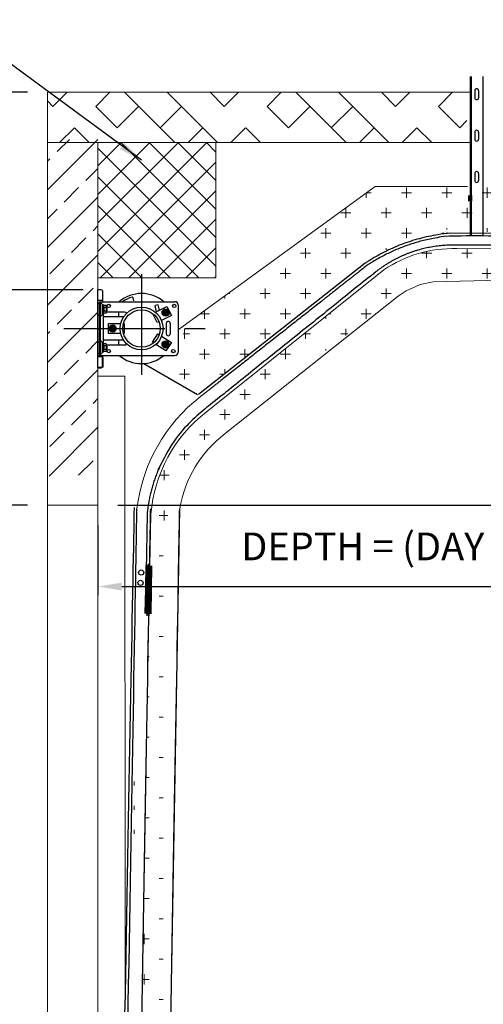
# Model space of a CAD drawing. Units: millimetres. Extents: x 0 to 21000, y 0 to 14850.
# Drawn here: x 9260 to 10718, y 7798 to 10898 of the extents above; entities that cross this region are included whole.
import ezdxf

# ---------------------------------------------------------------- set-up
doc = ezdxf.new("R2010")
doc.units = ezdxf.units.MM
doc.header["$LTSCALE"] = 10
doc.linetypes.add('CENTER', pattern=[50.8, 31.75, -6.35, 6.35, -6.35])
doc.linetypes.add('CHAIN', pattern=[0.3543, 0.2362, -0.0295, 0.0591, -0.0295])
doc.layers.add('23 DOOR', color=7, linetype='Continuous')
doc.layers.add('24 FLOOR LEVEL', color=7, linetype='Continuous')
doc.layers.add('Centerline', color=7, linetype='CHAIN', lineweight=18)
doc.layers.add('Dimensions', color=7, linetype='Continuous', lineweight=25)
doc.styles.get("Standard").update_dxf_attribs({"font": 'arial.ttf'})
doc.dimstyles.get("Standard").update_dxf_attribs({"dimscale": 15, "dimtxt": 3.5, "dimasz": 3, "dimexe": 1.1, "dimexo": 2.5, "dimgap": 1.5, "dimtad": 1, "dimdec": 1, "dimdsep": 46, "dimtxsty": 'Standard', "dimcen": -3, "dimdle": 1.25, "dimclrd": 4, "dimclre": 4, "dimclrt": 3, "dimadec": 0, "dimazin": 0, "dimtfac": 0.75, "dimtdec": 1, "dimtix": 1, "dimtofl": 0, "dimtmove": 2, "dimatfit": 3, "dimfxl": 1.1, "dimtvp": 1, "dimtolj": 1, "dimarcsym": 0})
pattern_1 = [(0, (-334.74, -949.65), (63.5, 63.5), [31.75, -95.25]), (90, (-318.86, -965.52), (-63.5, 63.5), [31.75, -95.25])]

# ---------------------------------------------------------------- blocks, each defined once
blk = doc.blocks.new('*D20')
at = {"color": 4, "lineweight": -2, "ltscale": 2, "transparency": 16777216}
for p, q in [((12717, 10023.2), (12717, 9086)), ((9505.5, 9307.2), (9505.5, 9086)), ((9580.5, 9113.5), (12642, 9113.5))]:
    blk.add_line(p, q, dxfattribs=at)
at = {"color": 4, "ltscale": 2, "transparency": 16777216}
for points in [[(9580.5, 9126), (9580.5, 9101), (9505.5, 9113.5)], [(12642, 9126), (12642, 9101), (12717, 9113.5)]]:
    blk.add_solid(points, dxfattribs=at)
at = {"layer": 'Defpoints', "color": 0, "ltscale": 2, "transparency": 16777216}
for p in [(12717, 10085.7), (9505.5, 9369.7), (12717, 9113.5)]:
    blk.add_point(p, dxfattribs=at)
at = {"color": 3, "ltscale": 2, "transparency": 16777216, "insert": (11386.8, 9239.9), "char_height": 87.5, "attachment_point": 5}
blk.add_mtext('\\A1;DEPTH = (DAY LIGHT HEIGHT - HIGHLIFT + 1000mm)', dxfattribs=at)
blk = doc.blocks.new('*D21')
at = {"color": 4, "lineweight": -2, "ltscale": 2, "transparency": 16777216}
for p, q in [((12779.5, 10175.7), (13343.6, 10175.7)), ((13316.1, 9444.7), (13316.1, 10100.7)), ((9568, 9369.7), (13343.6, 9369.7))]:
    blk.add_line(p, q, dxfattribs=at)
at = {"color": 4, "ltscale": 2, "transparency": 16777216}
for points in [[(13303.6, 10100.7), (13328.6, 10100.7), (13316.1, 10175.7)], [(13303.6, 9444.7), (13328.6, 9444.7), (13316.1, 9369.7)]]:
    blk.add_solid(points, dxfattribs=at)
at = {"layer": 'Defpoints', "color": 0, "ltscale": 2, "transparency": 16777216}
for p in [(12717, 10175.7), (13316.1, 10175.7), (9505.5, 9369.7)]:
    blk.add_point(p, dxfattribs=at)
at = {"color": 3, "ltscale": 2, "transparency": 16777216, "insert": (13233.3, 9772.7), "char_height": 87.5, "attachment_point": 5, "rotation": 90}
blk.add_mtext('\\A1;HIGHLIFT', dxfattribs=at)
blk = doc.blocks.new('*D8')
at = {"layer": 'Defpoints', "color": 0, "linetype": 'Continuous', "transparency": 16777216}
for p in [(9521.7, 10047.3), (8864.6, 9369.7), (9347.1, 9369.7)]:
    blk.add_point(p, dxfattribs=at)
at = {"layer": 'Dimensions', "color": 4, "linetype": 'Continuous', "lineweight": -2, "transparency": 16777216}
for p, q in [((8864.6, 10122.3), (8864.6, 10197.3)), ((9459.2, 10047.3), (8837.1, 10047.3)), ((9284.6, 9369.7), (8837.1, 9369.7)), ((8864.6, 9294.7), (8864.6, 9219.7))]:
    blk.add_line(p, q, dxfattribs=at)
at = {"layer": 'Dimensions', "color": 4, "linetype": 'Continuous', "transparency": 16777216}
for points in [[(8852.1, 10122.3), (8877.1, 10122.3), (8864.6, 10047.3)], [(8852.1, 9294.7), (8877.1, 9294.7), (8864.6, 9369.7)]]:
    blk.add_solid(points, dxfattribs=at)
at = {"layer": 'Dimensions', "color": 3, "linetype": 'Continuous', "lineweight": 25, "transparency": 16777216, "insert": (8731.3, 9018.4), "char_height": 87.5, "attachment_point": 1, "rotation": 90}
blk.add_mtext('\\A1;REQUIRED HEADROOM', dxfattribs=at)
blk = doc.blocks.new('*D9')
at = {"layer": 'Defpoints', "color": 0, "linetype": 'Continuous', "transparency": 16777216}
for p in [(9347.1, 9369.7), (8864.6, 6369.6), (9064.9, 6369.6)]:
    blk.add_point(p, dxfattribs=at)
at = {"layer": 'Dimensions', "color": 4, "linetype": 'Continuous', "lineweight": -2, "transparency": 16777216}
for p, q in [((9284.6, 9369.7), (8837.1, 9369.7)), ((8864.6, 9294.7), (8864.6, 6444.6)), ((9002.4, 6369.6), (8837.1, 6369.6))]:
    blk.add_line(p, q, dxfattribs=at)
at = {"layer": 'Dimensions', "color": 4, "linetype": 'Continuous', "transparency": 16777216}
for points in [[(8852.1, 9294.7), (8877.1, 9294.7), (8864.6, 9369.7)], [(8852.1, 6444.6), (8877.1, 6444.6), (8864.6, 6369.6)]]:
    blk.add_solid(points, dxfattribs=at)
at = {"layer": 'Dimensions', "color": 3, "linetype": 'Continuous', "lineweight": 25, "transparency": 16777216, "insert": (8736.6, 7305.1), "char_height": 87.5, "attachment_point": 1, "rotation": 90}
blk.add_mtext('\\A1;DAY LIGHT HEIGHT', dxfattribs=at)
blk = doc.blocks.new('*D10')
at = {"layer": 'Defpoints', "color": 0, "linetype": 'Continuous', "transparency": 16777216}
for p in [(9347.1, 10669.6), (8558.8, 6369.6), (9064.9, 6369.6)]:
    blk.add_point(p, dxfattribs=at)
at = {"layer": 'Dimensions', "color": 4, "linetype": 'Continuous', "lineweight": -2, "transparency": 16777216}
for p, q in [((9284.6, 10669.6), (8531.3, 10669.6)), ((8558.8, 10594.6), (8558.8, 6444.6)), ((9002.4, 6369.6), (8531.3, 6369.6))]:
    blk.add_line(p, q, dxfattribs=at)
at = {"layer": 'Dimensions', "color": 4, "linetype": 'Continuous', "transparency": 16777216}
for points in [[(8546.3, 10594.6), (8571.3, 10594.6), (8558.8, 10669.6)], [(8546.3, 6444.6), (8571.3, 6444.6), (8558.8, 6369.6)]]:
    blk.add_solid(points, dxfattribs=at)
at = {"layer": 'Dimensions', "color": 3, "linetype": 'Continuous', "lineweight": 25, "transparency": 16777216, "insert": (8430.7, 8077.4), "char_height": 87.5, "attachment_point": 1, "rotation": 90}
blk.add_mtext('\\A1;TOTAL HEIGHT', dxfattribs=at)

msp = doc.modelspace()

# ---------------------------------------------------------------- hatches: boundary and pattern name
h = msp.add_hatch()
h.set_pattern_fill('BOX', color=251, scale=15, angle=45)
h.set_pattern_definition([(135, (-334.74, -959.77), (-269.408, -269.408), []), (135, (-267.4, -892.4), (-269.408, -269.408), []), (45, (-334.74, -959.77), (-269.408, 269.408), [-95.25, 95.25]), (45, (-402.1, -892.4), (-269.408, 269.408), [-95.25, 95.25]), (45, (-469.44, -825.06), (-269.408, 269.408), [95.25, -95.25]), (45, (-536.8, -757.7), (-269.408, 269.408), [95.25, -95.25]), (135, (-200.03, -825.06), (-269.408, -269.408), [95.25, -95.25]), (135, (-132.7, -757.7), (-269.408, -269.408), [95.25, -95.25])])
h.paths.add_polyline_path([(9347.05, 10511.21), (10666.55, 10511.21), (10666.55, 10669.63), (9347.05, 10669.63)])
at = {"ltscale": 2}
h = msp.add_hatch(dxfattribs=at)
h.set_pattern_fill('ANSI33', color=251, scale=20.166901)
h.set_pattern_definition([(45, (-334.74, -949.65), (-90.552, 90.552), []), (45, (-244.18, -949.65), (-90.552, 90.552), [64.0299, -32.01495])])
h.paths.add_polyline_path([(9347.05, 9461.46), (9505.47, 9461.46), (9505.47, 10521.33), (9347.05, 10521.33)])
h = msp.add_hatch()
h.set_pattern_fill('ANSI37', color=251, scale=20)
h.set_pattern_definition([(45, (3336.795, 6154.87), (-44.9013, 44.9013), []), (135, (3336.795, 6154.87), (-44.9013, -44.9013), [])])
h.paths.add_polyline_path([(9505.47, 10085.69), (9876.3, 10085.69), (9876.3, 10511.21), (9505.47, 10511.21)])
at = {"layer": 'Centerline', "ltscale": 2}
h = msp.add_hatch(dxfattribs=at)
h.set_pattern_fill('CROSS', color=251, scale=10)
h.set_pattern_definition(pattern_1)
edge = h.paths.add_edge_path()
edge.add_spline(control_points=[(12307.37, 10229.71), (12308.73, 10229.71), (12310.12, 10229.71), (12310.12, 10229.71)], knot_values=[0, 0, 0, 0, 0.5058585, 0.5058585, 0.5058585, 0.5058585], degree=3, periodic=0)
edge.add_spline(control_points=[(12310.12, 10229.71), (12310.12, 10229.71), (12356.92, 10229.71), (12356.92, 10229.71)], knot_values=[0, 0, 0, 0, 1, 1, 1, 1], degree=3, periodic=0)
edge.add_spline(control_points=[(12356.92, 10229.71), (12356.92, 10229.71), (12422.18, 10229.71), (12487.43, 10229.71)], knot_values=[5.5, 5.5, 5.5, 5.5, 6, 6, 6, 6], degree=3, periodic=0)
edge.add_spline(control_points=[(12487.43, 10229.71), (12492.54, 10229.71), (12497.65, 10229.71), (12502.73, 10229.71)], knot_values=[5.4608395, 5.4608395, 5.4608395, 5.4608395, 5.5, 5.5, 5.5, 5.5], degree=3, periodic=0)
edge.add_line((12502.73, 10229.71), (12497.33, 10247.71))
edge.add_line((12497.33, 10247.71), (12716.95, 10229.71))
edge.add_line((12716.95, 10229.71), (12661.2, 10251.17))
edge.add_line((12661.2, 10251.17), (12515.33, 10262.11))
edge.add_line((12515.33, 10262.11), (12517.13, 10254.91))
edge.add_line((12517.13, 10254.91), (12526.14, 10254.91))
edge.add_line((12526.14, 10254.91), (12526.14, 10256.71))
edge.add_line((12526.14, 10256.71), (12526.14, 10262.11))
edge.add_line((12526.14, 10262.11), (12527.94, 10262.11))
edge.add_line((12527.94, 10262.11), (12529.74, 10254.91))
edge.add_line((12529.74, 10254.91), (12535.14, 10254.91))
edge.add_line((12535.14, 10254.91), (12538.74, 10258.51))
edge.add_line((12538.74, 10258.51), (12540.54, 10254.91))
edge.add_line((12540.54, 10254.91), (12547.74, 10254.91))
edge.add_line((12547.74, 10254.91), (12547.74, 10262.11))
edge.add_line((12547.74, 10262.11), (12551.34, 10262.11))
edge.add_line((12551.34, 10262.11), (12553.14, 10254.91))
edge.add_line((12553.14, 10254.91), (12556.74, 10254.91))
edge.add_line((12556.74, 10254.91), (12556.74, 10262.11))
edge.add_line((12556.74, 10262.11), (12560.34, 10262.11))
edge.add_line((12560.34, 10262.11), (12562.14, 10254.91))
edge.add_line((12562.14, 10254.91), (12567.54, 10254.91))
edge.add_line((12567.54, 10254.91), (12571.14, 10262.11))
edge.add_line((12571.14, 10262.11), (12574.74, 10262.11))
edge.add_line((12574.74, 10262.11), (12574.74, 10254.91))
edge.add_line((12574.74, 10254.91), (12580.14, 10254.91))
edge.add_line((12580.14, 10254.91), (12580.14, 10262.11))
edge.add_line((12580.14, 10262.11), (12583.74, 10262.11))
edge.add_spline(control_points=[(12583.74, 10262.11), (12583.74, 10262.11), (12592.74, 10262.11), (12592.74, 10262.11)], knot_values=[0, 0, 0, 0, 1, 1, 1, 1], degree=3, periodic=0)
edge.add_line((12592.74, 10262.11), (12592.74, 10260.31))
edge.add_line((12592.74, 10260.31), (12594.54, 10256.71))
edge.add_line((12594.54, 10256.71), (12594.54, 10254.91))
edge.add_line((12594.54, 10254.91), (12603.54, 10254.91))
edge.add_line((12603.54, 10254.91), (12603.54, 10256.71))
edge.add_line((12603.54, 10256.71), (12603.54, 10262.11))
edge.add_line((12603.54, 10262.11), (12605.34, 10262.11))
edge.add_line((12605.34, 10262.11), (12607.14, 10254.91))
edge.add_line((12607.14, 10254.91), (12612.54, 10254.91))
edge.add_line((12612.54, 10254.91), (12612.54, 10263.91))
edge.add_line((12612.54, 10263.91), (12617.94, 10262.11))
edge.add_line((12617.94, 10262.11), (12617.94, 10280.11))
edge.add_line((12617.94, 10280.11), (12625.14, 10280.11))
edge.add_line((12625.14, 10280.11), (12625.14, 10281.91))
edge.add_line((12625.14, 10281.91), (12666.55, 10281.9))
edge.add_line((12666.55, 10281.9), (12666.55, 10375.72))
edge.add_line((12666.55, 10375.72), (10718.75, 10373.08))
edge.add_line((10718.75, 10373.08), (10594.59, 10227.47))
edge.add_arc((10663.39, 9662.2), 569.44, 94.72622, 96.9388, ccw=False)
edge.add_line((10616.47, 10229.71), (10911.39, 10229.71))
edge.add_line((10911.39, 10229.71), (11068.01, 10233.31))
edge.add_line((11068.01, 10233.31), (11068.01, 10236.91))
edge.add_line((11068.01, 10236.91), (11190.42, 10236.91))
edge.add_line((11190.42, 10236.91), (11190.42, 10229.71))
edge.add_line((11190.42, 10229.71), (11773.67, 10229.71))
edge.add_line((11773.67, 10229.71), (12308.32, 10229.71))
edge = h.paths.add_edge_path()
edge.add_spline(control_points=[(10666.55, 10229.71), (10614.54, 10227.17), (10533.86, 10300.78), (10666.55, 10373)], knot_values=[0.4897992, 0.4897992, 0.4897992, 0.4897992, 0.9619601, 0.9619601, 0.9619601, 0.9619601], degree=3, periodic=0)
edge.add_line((10666.55, 10373), (10377.74, 10372.8))
edge.add_line((10377.74, 10372.8), (10238.13, 10271.11))
edge.add_line((10238.13, 10271.11), (9773.7, 9933.27))
edge.add_line((9773.7, 9933.27), (9773.7, 9851.08))
edge.add_arc((9752.96, 9851.08), 20.74, 270, 360, ccw=False)
edge.add_line((9752.96, 9830.34), (9721.86, 9830.34))
edge.add_line((9721.86, 9830.34), (9721.86, 9825.17))
edge.add_line((9721.86, 9825.17), (9721.86, 9774.5))
edge.add_line((9721.86, 9774.5), (9818.33, 9718.53))
edge.add_line((9818.33, 9718.53), (10358.74, 10143.3))
edge.add_arc((10655.68, 9676.97), 552.85, 88.87387, 122.4873, ccw=False)
h = msp.add_hatch(dxfattribs=at)
h.set_pattern_fill('CROSS', color=251, scale=10)
h.set_pattern_definition(pattern_1)
h.paths.add_polyline_path([(10450.55, 10027.52), (10475.75, 10044.29), (10518.96, 10064.09), (10560.36, 10073.09), (11071.61, 10085.69), (11617.05, 10085.69), (12716.95, 10085.69), (12716.95, 10175.7), (10634.27, 10177.5, 0.1554153), (10404.75, 10110.54), (9846.63, 9662.77, 0.2127351), (9672.54, 9341.19), (9668.49, 9179.22), (9670.28, 9179.18), (9667.65, 9027.99), (9619.45, 6369.71), (9710.69, 6369.71), (9710.69, 9231.36, -0.1889934), (9866.24, 9590.26)])

# ---------------------------------------------------------------- linework, layer by layer
at = {"ltscale": 2}
msp.add_line((10345.94, 10131.23), (9822.1, 9718.1), dxfattribs=at)
msp.add_line((9650.45, 9815.93), (9818.33, 9718.53))
at = {"color": 0, "lineweight": 100}
for p, q in [((9660, 9105.55), (9661.29, 9179.34)), ((9661.29, 9179.34), (9668.49, 9179.22)), ((9667.65, 9027.99), (9670.28, 9179.18)), ((9670.28, 9179.18), (9668.49, 9179.22)), ((9656.4, 9105.61), (9660, 9105.55)), ((9658.65, 9028.15), (9660, 9105.55)), ((9665.85, 9028.03), (9658.65, 9028.15)), ((9665.85, 9028.03), (9667.65, 9027.99))]:
    msp.add_line(p, q, dxfattribs=at)
at = {"lineweight": 0, "ltscale": 2}
for points in [[(10676.88, 10511.21), (9347.05, 10511.21), (9347.05, 10669.63), (10676.88, 10669.63)], [(9505.47, 9369.71), (9347.05, 9369.71), (9347.05, 6369.63), (9505.47, 6369.63)]]:
    msp.add_lwpolyline(points, close=True, dxfattribs=at)
at = {"lineweight": 0}
for points in [[(9505.47, 9369.71), (9347.05, 9369.71), (9347.05, 10511.21), (9505.47, 10511.21)], [(9505.47, 10511.21), (9876.3, 10511.21), (9876.3, 10085.69), (9505.47, 10085.69)]]:
    msp.add_lwpolyline(points, close=True, dxfattribs=at)
at = {"color": 0, "lineweight": 0}
for points in [[(9505.47, 10085.69), (9876.3, 10085.69), (9876.3, 10511.21), (9505.47, 10511.21), (9505.47, 10085.69)], [(12716.95, 10226.1), (12625.63, 10226.1), (12534.3, 10226.1), (12442.98, 10226.1), (12351.65, 10226.1), (12260.32, 10226.1), (12169, 10226.1), (12077.67, 10226.1), (11986.35, 10226.1), (11895.02, 10226.1), (11803.7, 10226.1), (11712.37, 10226.1), (11621.04, 10226.1), (11529.72, 10226.1), (11438.39, 10226.1), (11347.07, 10226.1), (11255.74, 10226.1), (11164.42, 10226.1), (11073.09, 10226.1), (10981.76, 10226.1), (10890.44, 10226.1), (10799.11, 10226.1), (10707.79, 10226.1), (10616.46, 10226.1)], [(9505.47, 9800.7), (9514.47, 9800.7), (9519.87, 9804.3), (9521.67, 9804.3), (9521.67, 9833.11), (9521.67, 9833.11), (9519.87, 9836.71), (9505.47, 9836.71)], [(9591.23, 7849.52), (9590.07, 9775.5), (9545.07, 9775.5), (9505.47, 9775.5)]]:
    msp.add_lwpolyline(points, dxfattribs=at)
at = {"lineweight": 0, "ltscale": 2}
for points in [[(9758.08, 9921.9), (10377.74, 10372.8)], [(10667.9, 10373.16), (10377.74, 10372.8)]]:
    msp.add_lwpolyline(points, dxfattribs=at)
msp.add_lwpolyline([(9710.69, 6369.71), (9762.84, 9358.38, -0.1900077), (9905.74, 9594.9), (10450.55, 10027.52), (10475.75, 10044.29), (10518.96, 10064.09), (10560.36, 10073.09), (11071.61, 10085.69), (11617.05, 10085.69), (12716.95, 10085.69), (12716.95, 10175.7), (10634.27, 10177.5, 0.1554153), (10404.75, 10110.54), (9846.63, 9662.77, 0.2127351), (9672.54, 9341.19), (9668.49, 9179.22), (9665.85, 9028.03), (9619.45, 6369.71)], format="xyb", dxfattribs=at)
at = {"lineweight": 0}
msp.add_lwpolyline([(9628.4, 9358.38, -0.2010617), (9827.66, 9711.02, 2.3917751)], format="xyb", dxfattribs=at)
at = {"color": 7}
for centre in [(9641.95, 9157.52), (9639.75, 9124.93)]:
    msp.add_circle(centre, 8.2, dxfattribs=at)
at = {"color": 0, "lineweight": 100}
for points in [[(10676.88, 10326.91), (10676.88, 10326.91), (10676.88, 10344.92), (10676.88, 10344.92)], [(9618.88, 8493.79), (9618.88, 8493.79), (9620.68, 8493.79), (9620.68, 8493.79)], [(9618.88, 8416.38), (9618.88, 8416.38), (9620.68, 8416.38), (9620.68, 8416.38)], [(9618.88, 8340.77), (9618.88, 8340.77), (9620.68, 8340.77), (9620.68, 8340.77)]]:
    msp.add_open_spline(points, degree=3, dxfattribs=at)
at = {"color": 0}
for points, weights, knots in [([(12716.95, 10217.1), (12016.79, 10217.1), (11316.62, 10217.1), (10616.46, 10217.1), (10521.24, 10208.83), (10431.04, 10177.19), (10351.52, 10124.16), (10351.52, 10124.16), (9947.78, 9805.75), (9827.66, 9711.02)], [1, 1, 1, 1, 0.97916521778, 0.97916521778, 1, 1, 1, 1], [0, 0, 0, 0, 1, 1, 1, 1.5013288, 1.5013288, 1.5013288, 2.3525686, 2.3525686, 2.3525686, 2.3525686]), ([(11194.02, 10188.3), (11001.5, 10188.3), (10808.98, 10188.3), (10616.46, 10188.3), (10525.05, 10186.91), (10439.43, 10154.87), (10369.54, 10095.93), (10369.54, 10095.93), (9839.23, 9669.93), (9839.23, 9669.93), (9737.13, 9589.24), (9674.31, 9475.26), (9660.59, 9345.85), (9659.19, 9265.77), (9657.8, 9185.69), (9656.4, 9105.61)], [1, 1, 1, 1, 0.961233193373, 0.961233193373, 1, 1, 1, 1, 0.947841610791, 0.947841610791, 1, 1, 1, 1], [0, 0, 0, 0, 1, 1, 1, 1.6854061, 1.6854061, 1.6854061, 2.6854061, 2.6854061, 2.6854061, 3.481796, 3.481796, 3.481796, 4.481796, 4.481796, 4.481796, 4.481796])]:
    msp.add_rational_spline(points, weights, degree=3, knots=knots, dxfattribs=at)
msp.add_open_spline([(10615.68, 10226.07), (10601.91, 10224.87), (10588.12, 10223.17), (10555.03, 10217.86), (10535.77, 10213.76), (10497.7, 10203.56), (10478.89, 10197.47), (10442.03, 10183.4), (10423.97, 10175.42), (10388.89, 10157.71), (10371.86, 10147.99), (10352.46, 10135.57), (10349.48, 10133.62), (10346.52, 10131.65)], degree=3, knots=[1, 1, 1, 1, 1.07289442, 1.07289442, 1.17531681, 1.17531681, 1.27773919, 1.27773919, 1.38016157, 1.38016157, 1.48258395, 1.48258395, 1.50132885, 1.50132885, 1.50132885, 1.50132885], dxfattribs=at)
for points in [[(9619.39, 9361.88), (9611.95, 8962.08), (9569.28, 6670.41), (9563.69, 6369.71)], [(9576.25, 6369.71), (9581.77, 6686.27), (9625.78, 9208.34), (9628.4, 9358.38)], [(9619.45, 6369.71), (9624.97, 6686.27), (9668.98, 9208.34), (9671.6, 9358.38)], [(9710.69, 6369.71), (9716.21, 6686.27), (9760.22, 9208.34), (9762.84, 9358.38)], [(9710.69, 6369.71), (9716.21, 6686.27), (9760.22, 9208.34), (9762.84, 9358.38)]]:
    msp.add_open_spline(points, degree=3, dxfattribs=at)
at = {"layer": '23 DOOR'}
for p, q in [((10676.88, 10718.76), (10676.88, 10217.1)), ((10679.89, 10718.76), (10679.89, 10217.1)), ((10716.95, 10217.1), (10716.95, 10718.76)), ((10691.05, 10674.5), (10691.05, 10652.47)), ((10703.07, 10674.5), (10703.07, 10652.47)), ((10691.05, 10544.11), (10691.05, 10522.08)), ((10703.07, 10544.11), (10703.07, 10522.08)), ((10691.05, 10413.71), (10691.05, 10391.68)), ((10703.07, 10413.71), (10703.07, 10391.68)), ((9515.87, 10048.11), (9505.47, 10048.11)), ((9505.47, 9803.52), (9505.47, 10048.11)), ((9519.62, 10044.36), (9519.62, 10017.47)), ((9515.87, 10013.59), (9505.47, 10013.59)), ((9519.62, 10017.47), (9519.62, 10010.31)), ((9618.88, 10012.68), (9616.06, 10022.94)), ((9505.47, 10006.8), (9509.54, 10002.52)), ((9510.23, 10010.31), (9748.06, 10010.31)), ((9510.23, 9841.32), (9510.23, 10010.31)), ((9510.23, 10000.8), (9510.23, 9992.72)), ((9513.99, 9841.32), (9513.99, 10010.31)), ((9520.25, 10001.55), (9513.99, 10007.81)), ((9520.25, 9970.25), (9520.25, 10001.55)), ((9522.54, 10000.75), (9520.25, 10000.75)), ((9524.42, 9998.2), (9522.54, 10000.75)), ((9522.54, 10000.75), (9522.54, 9971.55)), ((9531.34, 9998.2), (9524.42, 9998.2)), ((9531.34, 9992.17), (9524.42, 9992.17)), ((9532.45, 9995.18), (9532.45, 9977.12)), ((9532.45, 9992.41), (9533.7, 9991.16)), ((9533.7, 9991.16), (9532.45, 9991.16)), ((9533.7, 9991.16), (9533.7, 9981.14)), ((9695.25, 10000.92), (9685.48, 9998.74)), ((9690.02, 9978.45), (9685.48, 9998.74)), ((9687.02, 9976.93), (9722.56, 9994.87)), ((9699.24, 9983.1), (9695.25, 10000.92)), ((9718.48, 9985.28), (9710.34, 9980.58)), ((9726.61, 9980.58), (9718.48, 9985.28)), ((9718.48, 9970.8), (9718.48, 9981.41)), ((9722.56, 9994.87), (9736.66, 9966.93)), ((9758.08, 10000.3), (9758.08, 9851.33)), ((9505.47, 9965.5), (9509.54, 9969.78)), ((9510.23, 9979.58), (9510.23, 9971.5)), ((9520.25, 9970.25), (9513.99, 9963.99)), ((9522.54, 9971.55), (9520.25, 9971.55)), ((9524.42, 9974.11), (9522.54, 9971.55)), ((9522.75, 9880.05), (9522.75, 9971.83)), ((9586.15, 9962.72), (9524, 9962.72)), ((9531.34, 9980.13), (9524.42, 9980.13)), ((9531.34, 9974.11), (9524.42, 9974.11)), ((9533.7, 9981.14), (9532.45, 9981.14)), ((9533.7, 9981.14), (9532.45, 9979.89)), ((9589.48, 9977.74), (9532.45, 9977.74)), ((9571.33, 9962.72), (9571.33, 9977.74)), ((9677.86, 9972.31), (9678.45, 9972.61)), ((9691.96, 9944.37), (9677.86, 9972.31)), ((9736.66, 9966.93), (9705.44, 9951.18)), ((9708.75, 9940.57), (9706.28, 9951.6)), ((9710.34, 9980.58), (9710.34, 9971.19)), ((9710.34, 9971.19), (9718.48, 9966.49)), ((9723.71, 9975.89), (9713.02, 9975.89)), ((9718.48, 9966.49), (9726.61, 9971.19)), ((9726.61, 9971.19), (9726.61, 9980.58)), ((9538.43, 9941.25), (9577.41, 9941.25)), ((9538.43, 9909.96), (9538.43, 9941.25)), ((9548.97, 9934.7), (9542.81, 9927.61)), ((9542.81, 9927.61), (9545.87, 9918.72)), ((9556.98, 9927.52), (9546.87, 9924.04)), ((9558.2, 9932.91), (9548.97, 9934.7)), ((9553.69, 9921.01), (9550.24, 9931.03)), ((9555.09, 9916.93), (9561.26, 9924.02)), ((9561.26, 9924.02), (9558.2, 9932.91)), ((9586.4, 9941.25), (9588.5, 9941.25)), ((9588.5, 9941.25), (9588.5, 9909.96)), ((9697.59, 9947.21), (9691.96, 9944.37)), ((9720.52, 9942.09), (9720.52, 9909.54)), ((9733.04, 9942.09), (9733.04, 9909.54)), ((9586.31, 9888.66), (9524, 9888.66)), ((9577.08, 9909.96), (9538.43, 9909.96)), ((9545.87, 9918.72), (9555.09, 9916.93)), ((9571.33, 9873.64), (9571.33, 9888.66)), ((9588.5, 9909.96), (9586.13, 9909.96)), ((9677.51, 9882.6), (9694.56, 9908.85)), ((9694.56, 9908.85), (9698.32, 9906.4)), ((9705.86, 9901.51), (9736.55, 9881.58)), ((9505.47, 9886.38), (9509.54, 9882.1)), ((9510.23, 9880.38), (9510.23, 9872.3)), ((9510.23, 9859.16), (9510.23, 9851.08)), ((9520.25, 9881.38), (9513.99, 9887.64)), ((9520.25, 9850.08), (9520.25, 9881.38)), ((9522.54, 9880.33), (9520.25, 9880.33)), ((9522.54, 9880.33), (9522.54, 9851.13)), ((9524.42, 9877.78), (9522.54, 9880.33)), ((9531.34, 9877.78), (9524.42, 9877.78)), ((9531.34, 9871.75), (9524.42, 9871.75)), ((9531.34, 9859.71), (9524.42, 9859.71)), ((9532.45, 9874.76), (9532.45, 9856.7)), ((9589.48, 9873.64), (9532.45, 9873.64)), ((9532.45, 9871.99), (9533.7, 9870.74)), ((9533.7, 9870.74), (9532.45, 9870.74)), ((9533.7, 9860.72), (9532.45, 9860.72)), ((9533.7, 9860.72), (9532.45, 9859.47)), ((9533.7, 9870.74), (9533.7, 9860.72)), ((9680.5, 9880.66), (9677.51, 9882.6)), ((9719.5, 9855.33), (9688.15, 9875.7)), ((9718.48, 9885.14), (9710.34, 9880.44)), ((9710.34, 9880.44), (9710.34, 9871.05)), ((9710.34, 9871.05), (9718.48, 9866.35)), ((9723.71, 9875.74), (9713.02, 9875.74)), ((9726.61, 9880.44), (9718.48, 9885.14)), ((9718.48, 9870.66), (9718.48, 9881.26)), ((9718.48, 9866.35), (9726.61, 9871.05)), ((9736.55, 9881.58), (9719.5, 9855.33)), ((9726.61, 9871.05), (9726.61, 9880.44)), ((9505.47, 9845.08), (9509.54, 9849.36)), ((9515.87, 9838.29), (9505.47, 9838.29)), ((9510.23, 9841.32), (9748.06, 9841.32)), ((9520.25, 9850.08), (9513.99, 9843.82)), ((9519.62, 9838.16), (9519.62, 9841.32)), ((9519.62, 9841.32), (9519.62, 9834.41)), ((9519.62, 9807.27), (9519.62, 9834.41)), ((9522.54, 9851.13), (9520.25, 9851.13)), ((9524.42, 9853.68), (9522.54, 9851.13)), ((9531.34, 9853.68), (9524.42, 9853.68)), ((9515.87, 9803.52), (9505.47, 9803.52))]:
    msp.add_line(p, q, dxfattribs=at)
at = {"layer": '23 DOOR', "color": 4, "linetype": 'CENTER'}
for p, q in [((9642.79, 10097.37), (9642.79, 9754.26)), ((9398.43, 9925.82), (9887.14, 9925.82))]:
    msp.add_line(p, q, dxfattribs=at)
at = {"layer": '23 DOOR'}
for centre, radius in [((9539.76, 9996.89), 5.32), ((9642.79, 9925.82), 67.6), ((9642.79, 9925.82), 58.83), ((9718.48, 9975.89), 11.27), ((9718.48, 9975.89), 7.73), ((9745.83, 9996.89), 5.32), ((9718.48, 9975.89), 5.32), ((9718.48, 9975.89), 3.76), ((9552.03, 9925.82), 11.27), ((9552.03, 9925.82), 7.73), ((9552.03, 9925.82), 3.76), ((9539.74, 9854.74), 5.32), ((9718.48, 9875.74), 11.27), ((9718.48, 9875.74), 7.73), ((9718.48, 9875.74), 5.32), ((9718.48, 9875.74), 3.76), ((9742.8, 9854.74), 5.32)]:
    msp.add_circle(centre, radius, dxfattribs=at)
for centre, radius, start, end in [((10697.06, 10674.5), 6.01, 0, 180), ((10697.06, 10652.47), 6.01, 180, 0), ((10697.06, 10544.11), 6.01, 0, 180), ((10697.06, 10522.08), 6.01, 180, 0), ((10697.06, 10413.71), 6.01, 0, 180), ((10697.06, 10391.68), 6.01, 180, 0), ((9515.87, 10044.36), 3.76, 0, 90), ((9515.87, 10017.35), 3.76, 270, 0), ((9642.79, 9925.82), 110.16, 50.08931, 129.91069), ((9642.79, 9925.82), 103.27, 106.80839, 125.0968), ((9613.65, 10022.28), 2.5, 15.38475, 106.80839), ((9507.73, 10000.8), 2.5, 0, 43.60282), ((9520.91, 9995.18), 4.63, 319.39567, 40.60433), ((9508.7, 9986.15), 16.84, 339.0401, 20.9599), ((9527.83, 9995.18), 4.63, 319.39567, 40.60433), ((9515.62, 9986.15), 16.84, 339.0401, 20.9599), ((9748.06, 10000.3), 10.01, 0, 90), ((9507.73, 9971.5), 2.5, 316.39718, 0), ((9520.91, 9977.12), 4.63, 319.39567, 40.60433), ((9527.83, 9977.12), 4.63, 319.39567, 40.60433), ((9589.48, 9970.85), 6.88, 28.55085, 90), ((9718.48, 9975.89), 5.01, 70.42818, 35.42818), ((9552.03, 9925.82), 5.01, 89.42818, 54.42818), ((9726.78, 9942.09), 6.26, 0, 180), ((9726.78, 9909.54), 6.26, 180, 0), ((9507.73, 9880.38), 2.5, 0, 43.60282), ((9520.91, 9874.76), 4.63, 319.39567, 40.60433), ((9508.7, 9865.73), 16.84, 339.0401, 20.9599), ((9520.91, 9856.7), 4.63, 319.39567, 40.60433), ((9527.83, 9874.76), 4.63, 319.39567, 40.60433), ((9515.62, 9865.73), 16.84, 339.0401, 20.9599), ((9527.83, 9856.7), 4.63, 319.39567, 40.60433), ((9589.48, 9880.28), 6.88, 270, 334.57473), ((9718.48, 9875.74), 5.01, 70.42818, 35.42818), ((9507.73, 9851.08), 2.5, 316.39718, 0), ((9515.87, 9834.53), 3.76, 0, 90), ((9642.79, 9925.82), 110.16, 230.08931, 309.91069), ((9748.06, 9851.33), 10.01, 270, 0), ((9515.87, 9807.27), 3.76, 270, 0)]:
    msp.add_arc(centre, radius, start, end, dxfattribs=at)

# ---------------------------------------------------------------- texts
at = {"layer": '23 DOOR', "flags": 1}
for p, rotation in [((9718.9, 9978.62), 270), ((9551.54, 9928.54), 289), ((9718.9, 9878.48), 270)]:
    msp.add_attdef('GÄNGA', p, '', height=1.5, rotation=rotation, dxfattribs=at)

# ---------------------------------------------------------------- dimensions: what is measured, and where the dimension line sits
at = {"ltscale": 2}
dim = msp.add_linear_dim(base=(13316.08, 10175.7), p1=(9505.47, 9369.71), p2=(12716.95, 10175.7), angle=90, text='HIGHLIFT', dimstyle='Standard', override={"dimscale": 25}, dxfattribs=at)
dim.commit()
dim.dimension.update_dxf_attribs({"geometry": '*D21', "text_midpoint": (13233.34, 9772.71)})
dim = msp.add_linear_dim(base=(12716.95, 9113.5), p1=(9505.47, 9369.71), p2=(12716.95, 10085.69), text='DEPTH = (DAY LIGHT HEIGHT - HIGHLIFT + 1000mm)', dimstyle='Standard', override={"dimscale": 25}, dxfattribs=at)
dim.commit()
dim.dimension.update_dxf_attribs({"geometry": '*D20', "text_midpoint": (11386.75, 9239.94), "dimtype": 160})
at = {"layer": 'Dimensions', "color": 3, "linetype": 'Continuous', "lineweight": 25}
for base, p1, p2, text, picture, middle in [((8558.78, 6369.63), (9347.05, 10669.63), (9064.87, 6369.63), 'TOTAL HEIGHT', '*D10', (8476.01, 8519.63)), ((8864.61, 9369.71), (9521.67, 10047.33), (9347.05, 9369.71), 'REQUIRED HEADROOM', '*D8', (8779.18, 9708.52)), ((8864.61, 6369.63), (9347.05, 9369.71), (9064.87, 6369.63), 'DAY LIGHT HEIGHT', '*D9', (8781.87, 7869.67))]:
    dim = msp.add_linear_dim(base=base, p1=p1, p2=p2, angle=90, text=text, dimstyle='Standard', override={"dimscale": 25}, dxfattribs=at)
    dim.commit()
    dim.dimension.update_dxf_attribs({"geometry": picture, "text_midpoint": middle})

# ---------------------------------------------------------------- leaders
at = {"layer": '24 FLOOR LEVEL', "color": 1}
msp.add_leader([(9642.56, 10455.76), (9039.59, 10898.1), (7496.87, 10898.1)], dimstyle='Standard', override={"dimscale": 25}, dxfattribs=at)

doc.saveas('drawing.dxf')
